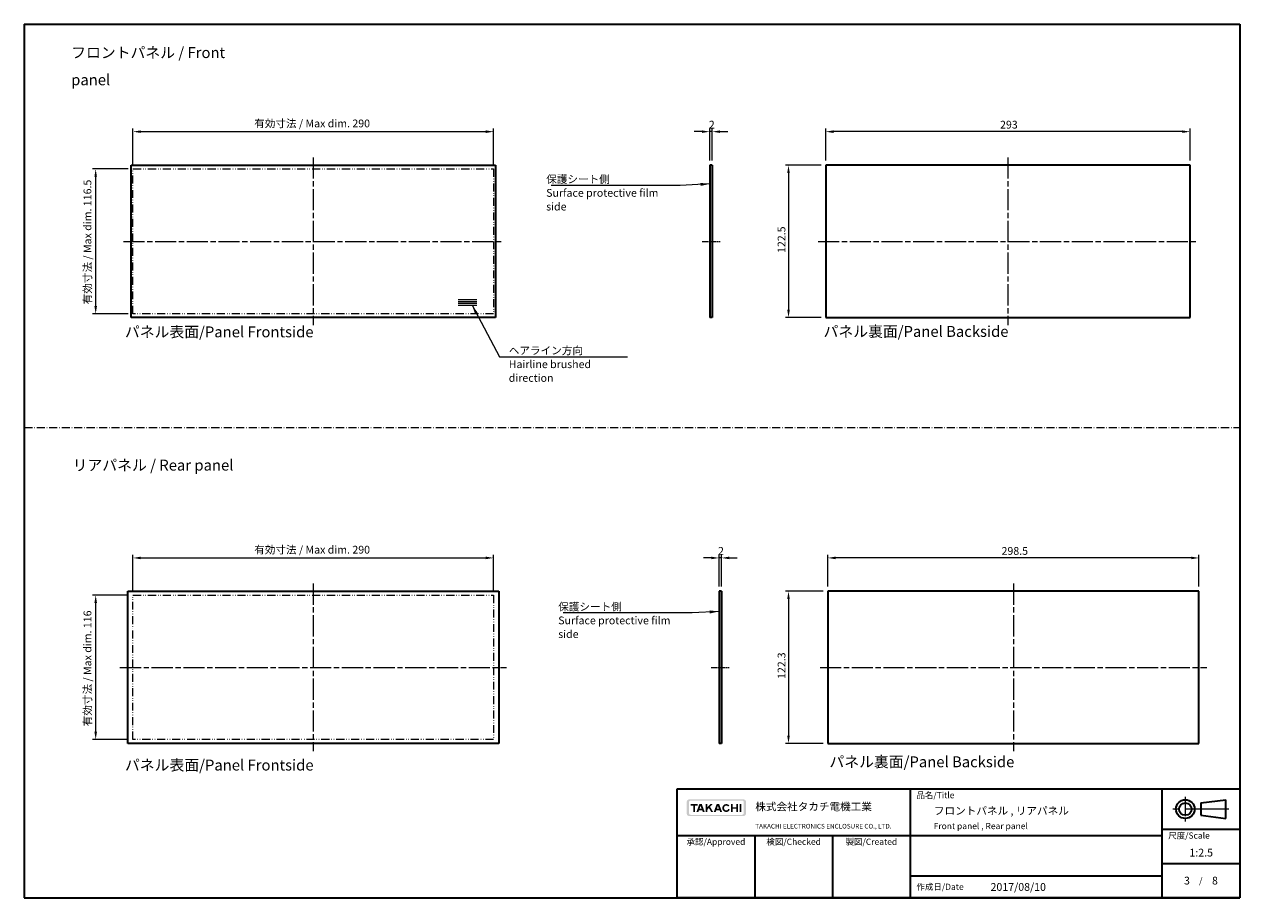
# Model space of a CAD drawing. Units: millimetres. Extents: x 0 to 9063, y 0 to 1124.
# Drawn here: x 2757 to 3734, y 0 to 703 of the extents above; entities that cross this region are included whole.
import ezdxf
from ezdxf.enums import TextEntityAlignment as Align

# ---------------------------------------------------------------- set-up
doc = ezdxf.new("R2010")
doc.units = ezdxf.units.MM
doc.header["$LTSCALE"] = 3
for name, pattern in [('CHAIN', [0.35429999999999995, 0.2362, -0.0295, 0.0591, -0.0295]), ('DASH_DOT', [0.37, 0.24, -0.06, 0.01, -0.06]), ('DASH_DOUBLE_DOT', [0.43979999999999997, 0.24, -0.06, 0.0098, -0.06, 0.01, -0.06])]:
    doc.linetypes.add(name, pattern=pattern)
doc.layers.get('Defpoints').update_dxf_attribs({"lineweight": 25})
for name, color, linetype, lineweight in [('Border (ISO)', 7, 'Continuous', 35), ('Centerline (ISO)', 131, 'Continuous', 18), ('Dimension (ISO)', 7, 'Continuous', 18), ('Hatch (ISO)', 1, 'Continuous', 18), ('Sketch Geometry (ISO)', 7, 'Continuous', 18), ('Symbol (ISO)', 7, 'Continuous', 18), ('Title (ISO)', 7, 'Continuous', 35), ('Visible (ISO)', 7, 'Continuous', 35)]:
    doc.layers.add(name, color=color, linetype=linetype, lineweight=lineweight)
doc.styles.add('Note Text (TK)', font='txt')
doc.styles.add('文字スタイル67', font='arial.ttf')
doc.dimstyles.new('Default - Method 1b (TK)', dxfattribs={"dimscale": 3, "dimtxt": 2.5, "dimasz": 2.5, "dimexe": 1, "dimexo": 1.499999999999999, "dimgap": 1, "dimtad": 1, "dimtoh": 1, "dimrnd": 1e-08, "dimdsep": 46, "dimtxsty": 'Note Text (TK)', "dimcen": 0.09, "dimdle": 5, "dimclrd": 100, "dimclre": 100, "dimclrt": 7, "dimadec": 1, "dimazin": 1, "dimtfac": 1, "dimtmove": 0, "dimatfit": 3, "dimfxl": 1, "dimtolj": 1, "dimlwd": -1, "dimlwe": -1, "dimarcsym": 0})
doc.dimstyles.new('Default - Method 1b (TK)$7', dxfattribs={"dimscale": 3, "dimtxt": 2.5, "dimasz": 2.5, "dimexe": 1, "dimexo": 1.499999999999999, "dimgap": 1, "dimtad": 1, "dimtoh": 1, "dimrnd": 1e-08, "dimdsep": 46, "dimtxsty": 'Note Text (TK)', "dimcen": 0.09, "dimdle": 5, "dimclrd": 100, "dimclre": 100, "dimclrt": 7, "dimadec": 1, "dimazin": 1, "dimtfac": 1, "dimtmove": 0, "dimatfit": 3, "dimfxl": 1, "dimtolj": 1, "dimlwd": -1, "dimlwe": -1, "dimarcsym": 0})

# ---------------------------------------------------------------- blocks, each defined once
blk = doc.blocks.new('図面枠 tk図枠')
at = {"layer": 'Border (ISO)'}
for p, q in [((14.49999999999999, 289), (405.4999999999997, 289)), ((14.49999999999999, 289), (14.50000000000001, 8.000000000000009)), ((405.4999999999997, 289), (405.4999999999997, 8.000000000000009)), ((14.50000000000001, 8.000000000000009), (405.4999999999997, 8.000000000000009))]:
    blk.add_line(p, q, dxfattribs=at)
blk = doc.blocks.new('表題欄 tk表題欄')
at = {"layer": 'Hatch (ISO)'}
h = blk.add_hatch(color=256, dxfattribs=at)
edge = h.paths.add_edge_path(flags=0)
edge.add_arc((95.57537688673351, 236.2990653650367), 0.5958259999999997, 269.9999999999897, 360)
edge.add_line((96.17120288673351, 236.2990653650368), (96.1712028867335, 239.7107813650365))
edge.add_arc((95.5753768867335, 239.7107813650366), 0.5958259999999997, 0, 90.0000000000068)
edge.add_line((95.57537688673342, 240.3066073650366), (79.13710888673356, 240.3066073650366))
edge.add_arc((79.13710888673353, 239.7107813650366), 0.5958259999999997, 89.99999999999744, 180)
edge.add_line((78.54128288673351, 239.7107813650365), (78.54128288673331, 236.2990653650368))
edge.add_arc((79.13710888673332, 236.2990653650365), 0.5958259999999997, 180, 270.0000000000231)
edge.add_line((79.13710888673356, 235.7032393650365), (95.57537688673342, 235.7032393650367))
edge = h.paths.add_edge_path()
edge.add_line((77.83935088673356, 239.9556413650365), (77.83935088673356, 236.0542053650368))
edge.add_arc((78.54128288673346, 236.0542053650367), 0.7019319999998936, 180, 270.0000000000087)
edge.add_line((78.54128288673355, 235.3522733650368), (96.17120288673351, 235.3522733650368))
edge.add_arc((96.17120288673351, 236.0542053650367), 0.7019319999998921, 270, 360)
edge.add_line((96.8731348867334, 236.0542053650368), (96.87313488673352, 239.9556413650365))
edge.add_arc((96.1712028867336, 239.9556413650367), 0.7019319999998921, 0, 90.00000000000873)
edge.add_line((96.1712028867335, 240.6575733650367), (78.54128288673355, 240.6575733650366))
edge.add_arc((78.54128288673355, 239.9556413650365), 0.7019319999999984, 90, 180)
for points in [[(79.07181288673355, 239.1476033650369), (79.07181288673355, 238.6578833650367), (79.92066088673353, 238.6578833650367), (79.92066088673353, 236.6581933650368), (80.50832488673353, 236.6581933650368), (80.50832488673353, 238.6578833650367), (81.35717288673355, 238.6578833650367), (81.35717288673355, 239.1476033650369)], [(85.68407849525303, 236.6581933650368), (84.9434673993943, 237.8918698287545), (84.41792288673358, 237.3246628822781), (84.41792288673358, 236.6581933650368), (83.89555488673355, 236.6581933650368), (83.89555488673355, 239.1476033650369), (84.41792288673358, 239.1476033650369), (84.41792288673358, 238.0993979968839), (85.38913556809511, 239.1476033650369), (86.1069649084727, 239.1476033650369), (85.31925422435492, 238.2974470774499), (86.30334488673353, 236.6581933650368)], [(92.0914293961446, 239.1476033650369), (92.0914293961446, 236.6581933650368), (92.60971639614463, 236.6581933650368), (92.60971639614463, 237.6580383650368), (93.76872039614459, 237.6580383650368), (93.76872039614459, 236.6581933650368), (94.28700739614462, 236.6581933650368), (94.28700739614462, 239.1476033650369), (93.76872039614459, 239.1476033650369), (93.76872039614459, 238.1477583650367), (92.60971639614463, 238.1477583650367), (92.60971639614463, 239.1476033650369)], [(94.8420233961447, 239.1476033650369), (94.8420233961447, 236.6581933650368), (95.3643913961447, 236.6581933650368), (95.3643913961447, 239.1476033650369)]]:
    blk.add_hatch(color=256, dxfattribs=at).paths.add_polyline_path(points)
h = blk.add_hatch(color=256, dxfattribs=at)
h.paths.add_polyline_path([(82.59020695886475, 237.7110913650368), (81.95242681460245, 237.7110913650368), (82.27131688673356, 238.5794973650367)], flags=0)
h.paths.add_polyline_path([(82.77903014574996, 237.1968853650368), (81.76360362771717, 237.1968853650368), (81.56578886050404, 236.6581933650368), (80.94907288673355, 236.6581933650368), (81.86321688673355, 239.1476033650369), (82.67941688673353, 239.1476033650369), (83.59356088673351, 236.6581933650368), (82.97684491296302, 236.6581933650368)])
h = blk.add_hatch(color=256, dxfattribs=at)
h.paths.add_polyline_path([(87.52707281460243, 237.7110913650368), (88.16485295886469, 237.7110913650368), (87.84596288673359, 238.5794973650367)], flags=0)
h.paths.add_polyline_path([(87.14043486050403, 236.6581933650368), (87.3382496277172, 237.1968853650368), (88.35367614574989, 237.1968853650368), (88.551490912963, 236.6581933650368), (89.16820688673344, 236.6581933650368), (88.25406288673351, 239.1476033650369), (87.43786288673356, 239.1476033650369), (86.52371888673358, 236.6581933650368)])
h = blk.add_hatch(color=256, dxfattribs=at)
edge = h.paths.add_edge_path()
edge.add_arc((90.52309888673331, 237.9028983650369), 1.273272000000011, 38.55054079078439, 336.5820184016556)
edge.add_line((91.69149139614443, 237.3968543650369), (91.17255542714857, 237.6216113977801))
edge.add_ellipse((90.52309888673351, 237.9028983650369), major_axis=(0, -0.7998759999999119), ratio=0.8673469387756529, start_angle=128.5505407907963, end_angle=426.582018401653, ccw=False)
edge.add_line((91.09381514418376, 238.3576891122095), (91.51887237036831, 238.6964075050431))
at = {"layer": 'Title (ISO)'}
for p, q in [((74.70882392282105, 244.052739026017), (255.7088239228211, 244.052739026017)), ((74.70882392282105, 209.052739026017), (74.70882392282105, 244.052739026017)), ((149.7088239228211, 244.052739026017), (149.7088239228211, 209.052739026017)), ((230.7088239228211, 244.052739026017), (230.7088239228211, 209.052739026017)), ((255.7088239228211, 244.052739026017), (255.7088239228211, 209.052739026017)), ((243.2088239228211, 239.552739026017), (251.2088239228211, 240.5527390260171)), ((243.2088239228211, 239.552739026017), (243.2088239228211, 235.552739026017)), ((251.2088239228211, 234.552739026017), (251.2088239228211, 240.5527390260171)), ((243.2088239228211, 235.552739026017), (251.2088239228211, 234.552739026017)), ((230.7088239228211, 231.052739026017), (255.7088239228211, 231.052739026017)), ((74.70882392282105, 229.052739026017), (230.7088239228211, 229.052739026017)), ((99.70882392282108, 229.052739026017), (99.70882392282108, 209.052739026017)), ((124.708823922821, 229.052739026017), (124.708823922821, 209.052739026017)), ((230.7088239228211, 220.052739026017), (255.7088239228211, 220.052739026017)), ((149.7088239228211, 216.052739026017), (230.7088239228211, 216.052739026017)), ((255.7088239228211, 209.052739026017), (74.70882392282105, 209.052739026017))]:
    blk.add_line(p, q, dxfattribs=at)
at = {"layer": 'Title (ISO)', "color": 4, "linetype": 'CHAIN', "lineweight": 18, "ltscale": 8.889559745788574}
blk.add_line((238.2088239228211, 241.552739026017), (238.2088239228211, 233.552739026017), dxfattribs=at)
at = {"layer": 'Title (ISO)', "color": 4, "linetype": 'CHAIN', "lineweight": 18, "ltscale": 20.00163269042969}
blk.add_line((252.2088239228211, 237.552739026017), (234.2088239228211, 237.552739026017), dxfattribs=at)
at = {"layer": 'Title (ISO)'}
for radius in [3, 2]:
    blk.add_circle((238.2088239228211, 237.552739026017), radius, dxfattribs=at)
at = {"layer": 'Title (ISO)', "color": 1, "char_height": 2.000000029802321, "line_spacing_factor": 1.5, "style": 'Note Text (TK)'}
for s, insert, attachment_point in [('\\fＭＳ Ｐゴシック|b0|i0;\\H2.0000;品名/Title', (151.708823922821, 242.052739026017), 4), ('\\fＭＳ Ｐゴシック|b0|i0;\\H2.0000;承認/Approved', (87.20882392282108, 227.052739026017), 5), ('\\fＭＳ Ｐゴシック|b0|i0;\\H2.0000;検図/Checked', (112.208823922821, 227.052739026017), 5), ('\\fＭＳ Ｐゴシック|b0|i0;\\H2.0000;製図/Created', (137.2088239228211, 227.052739026017), 5), ('\\fＭＳ Ｐゴシック|b0|i0;\\H2.0000;尺度/Scale', (232.7088239228211, 229.052739026017), 4), ('\\fＭＳ Ｐゴシック|b0|i0;\\H2.0000;作成日/Date', (151.708823922821, 212.552739026017), 4)]:
    blk.add_mtext(s, dxfattribs=dict(at, insert=insert, attachment_point=attachment_point))
at = {"layer": 'Title (ISO)', "color": 7, "line_spacing_factor": 1.5, "style": 'Note Text (TK)'}
for s, insert, char_height, attachment_point in [('株式会社タカチ電機工業', (99.87313488673342, 238.052739026017), 2.5, 4), ('\\fArial|b0|i0;\\H1.4986;TAKACHI ELECTRONICS ENCLOSURE CO., LTD.', (99.87313488673342, 232.052739026017), 1.49859994649887, 4), ('\\fＭＳ Ｐゴシック|b0|i0;\\H2.0000;/', (243.2088239228211, 214.552739026017), 2.000000029802321, 5)]:
    blk.add_mtext(s, dxfattribs=dict(at, insert=insert, char_height=char_height, attachment_point=attachment_point))
at = {"layer": 'Title (ISO)', "color": 7}
for tag, p, height, style in [('<品名>_001', (157.367914826832, 235.6606935321021), 2.5, 'Note Text (TK)'), ('<Title>_001', (157.2777188673934, 230.5513747487906), 2.000000029802321, '文字スタイル67'), ('<ページ_No.>_001', (238.0980284456275, 213.302739026017), 2.5, 'Note Text (TK)'), ('<総ページ数>_001', (246.7997329866371, 213.302739026017), 2.5, 'Note Text (TK)'), ('作成日_001', (175.5610963783169, 211.2601253517655), 2.5, 'Note Text (TK)')]:
    blk.add_attdef(tag, p, '', height=height, dxfattribs=dict(at, style=style))
at = {"layer": 'Title (ISO)', "color": 7, "style": 'Note Text (TK)'}
for tag, p in [('<尺度>', (243.2088239228211, 223.5527390260171)), ('<承認>', (87.20882392282108, 217.052739026017))]:
    blk.add_attdef(tag, text='', height=2.5, dxfattribs=at).set_placement(p, align=Align.MIDDLE_CENTER)
blk = doc.blocks.new('*D228')
at = {"layer": 'Defpoints', "color": 0}
for p in [(3134.407754703234, 616.1460989327165), (2844.407754703235, 586.1460989327165), (3134.407754703234, 586.1460989327165)]:
    blk.add_point(p, dxfattribs=at)
at = {"layer": 'Dimension (ISO)', "color": 100}
for p, q in [((2844.407754703235, 589.8960989327165), (2844.407754703235, 618.6460989327165)), ((2850.657754703235, 616.1460989327165), (3128.157754703235, 616.1460989327165)), ((3134.407754703234, 589.8960989327165), (3134.407754703234, 618.6460989327165))]:
    blk.add_line(p, q, dxfattribs=at)
for points in [[(2850.657754703235, 617.187765599383), (2850.657754703235, 615.1044322660498), (2844.407754703235, 616.1460989327165)], [(3128.157754703235, 617.187765599383), (3128.157754703235, 615.1044322660498), (3134.407754703234, 616.1460989327165)]]:
    blk.add_solid(points, dxfattribs=at)
at = {"layer": 'Dimension (ISO)', "color": 7, "insert": (2941.89355015778, 622.7654171145347), "char_height": 6.25, "attachment_point": 4, "style": 'Note Text (TK)'}
blk.add_mtext('\\A1;\\fＭＳ Ｐゴシック|b0|i0;\\H6.2500;有効寸法 / Max dim. 290', dxfattribs=at)
blk = doc.blocks.new('*D229')
at = {"layer": 'Defpoints', "color": 0}
for p in [(2814.407754703235, 586.1460989327167), (2844.407754703236, 586.1460989327168), (2844.407754703236, 469.6460989327168)]:
    blk.add_point(p, dxfattribs=at)
at = {"layer": 'Dimension (ISO)', "color": 100}
for p, q in [((2840.657754703236, 586.1460989327168), (2811.907754703235, 586.1460989327167)), ((2814.407754703235, 475.8960989327168), (2814.407754703235, 579.8960989327167)), ((2840.657754703236, 469.6460989327168), (2811.907754703235, 469.6460989327168))]:
    blk.add_line(p, q, dxfattribs=at)
for points in [[(2813.366088036568, 579.8960989327167), (2815.449421369902, 579.8960989327167), (2814.407754703235, 586.1460989327167)], [(2813.366088036568, 475.8960989327168), (2815.449421369902, 475.8960989327168), (2814.407754703235, 469.6460989327168)]]:
    blk.add_solid(points, dxfattribs=at)
at = {"layer": 'Dimension (ISO)', "color": 7, "insert": (2807.788436521417, 477.256894387262), "char_height": 6.25, "attachment_point": 4, "rotation": 90, "style": 'Note Text (TK)'}
blk.add_mtext('\\A1;\\fＭＳ Ｐゴシック|b0|i0;\\H6.2500;有効寸法 / Max dim. 116.5', dxfattribs=at)
blk = doc.blocks.new('*D230')
at = {"layer": 'Defpoints', "color": 0}
for p in [(3134.407754703234, 273.2848279794944), (2844.407754703235, 243.2848279794944), (3134.407754703234, 243.2848279794944)]:
    blk.add_point(p, dxfattribs=at)
at = {"layer": 'Dimension (ISO)', "color": 100}
for p, q in [((2844.407754703235, 247.0348279794944), (2844.407754703235, 275.7848279794944)), ((3134.407754703234, 247.0348279794944), (3134.407754703234, 275.7848279794944)), ((2850.657754703235, 273.2848279794944), (3128.157754703235, 273.2848279794944))]:
    blk.add_line(p, q, dxfattribs=at)
for points in [[(2850.657754703235, 274.3264946461611), (2850.657754703235, 272.2431613128277), (2844.407754703235, 273.2848279794944)], [(3128.157754703235, 274.3264946461611), (3128.157754703235, 272.2431613128277), (3134.407754703234, 273.2848279794944)]]:
    blk.add_solid(points, dxfattribs=at)
at = {"layer": 'Dimension (ISO)', "color": 7, "insert": (2941.89355015778, 279.9041461613126), "char_height": 6.25, "attachment_point": 4, "style": 'Note Text (TK)'}
blk.add_mtext('\\A1;\\fＭＳ Ｐゴシック|b0|i0;\\H6.2500;有効寸法 / Max dim. 290', dxfattribs=at)
blk = doc.blocks.new('*D231')
at = {"layer": 'Defpoints', "color": 0}
for p in [(2814.407754703235, 243.2848279794945), (2844.407754703236, 243.2848279794945), (2844.407754703236, 127.2848279794944)]:
    blk.add_point(p, dxfattribs=at)
at = {"layer": 'Dimension (ISO)', "color": 100}
for p, q in [((2840.657754703236, 243.2848279794945), (2811.907754703235, 243.2848279794945)), ((2814.407754703235, 133.5348279794944), (2814.407754703235, 237.0348279794945)), ((2840.657754703236, 127.2848279794944), (2811.907754703235, 127.2848279794944))]:
    blk.add_line(p, q, dxfattribs=at)
for points in [[(2813.366088036568, 237.0348279794945), (2815.449421369902, 237.0348279794945), (2814.407754703235, 243.2848279794945)], [(2813.366088036568, 133.5348279794944), (2815.449421369902, 133.5348279794944), (2814.407754703235, 127.2848279794944)]]:
    blk.add_solid(points, dxfattribs=at)
at = {"layer": 'Dimension (ISO)', "color": 7, "insert": (2807.788436521417, 137.8594018431307), "char_height": 6.25, "attachment_point": 4, "rotation": 90, "style": 'Note Text (TK)'}
blk.add_mtext('\\A1;\\fＭＳ Ｐゴシック|b0|i0;\\H6.2500;有効寸法 / Max dim. 116', dxfattribs=at)
blk = doc.blocks.new('*D232')
at = {"layer": 'Defpoints', "color": 0}
for p in [(3308.344255159104, 616.1460989327165), (3308.344255159104, 589.1460989327165), (3310.344255159104, 589.1460989327165)]:
    blk.add_point(p, dxfattribs=at)
at = {"layer": 'Dimension (ISO)', "color": 100}
for p, q in [((3302.094255159104, 616.1460989327165), (3295.844255159104, 616.1460989327165)), ((3308.344255159104, 592.8960989327165), (3308.344255159104, 618.6460989327165)), ((3310.344255159104, 616.1460989327165), (3308.344255159104, 616.1460989327165)), ((3310.344255159104, 592.8960989327165), (3310.344255159104, 618.6460989327165)), ((3316.594255159104, 616.1460989327165), (3322.844255159104, 616.1460989327165))]:
    blk.add_line(p, q, dxfattribs=at)
for points in [[(3302.094255159104, 617.187765599383), (3302.094255159104, 615.1044322660498), (3308.344255159104, 616.1460989327165)], [(3316.594255159104, 617.187765599383), (3316.594255159104, 615.1044322660498), (3310.344255159104, 616.1460989327165)]]:
    blk.add_solid(points, dxfattribs=at)
at = {"layer": 'Dimension (ISO)', "color": 7, "insert": (3307.533175613649, 621.7710989327165), "char_height": 6.25, "attachment_point": 4, "style": 'Note Text (TK)'}
blk.add_mtext('\\A1;2', dxfattribs=at)
blk = doc.blocks.new('*D233')
at = {"layer": 'Defpoints', "color": 0}
for p in [(3315.738743004203, 273.2848279794944), (3315.738743004203, 246.4348279794944), (3317.738743004204, 246.4348279794944)]:
    blk.add_point(p, dxfattribs=at)
at = {"layer": 'Dimension (ISO)', "color": 100}
for p, q in [((3315.738743004203, 250.1848279794944), (3315.738743004203, 275.7848279794944)), ((3317.738743004204, 250.1848279794944), (3317.738743004204, 275.7848279794944)), ((3309.488743004203, 273.2848279794944), (3303.238743004203, 273.2848279794944)), ((3317.738743004204, 273.2848279794944), (3315.738743004203, 273.2848279794944)), ((3323.988743004204, 273.2848279794944), (3330.238743004204, 273.2848279794944))]:
    blk.add_line(p, q, dxfattribs=at)
for points in [[(3309.488743004203, 274.3264946461611), (3309.488743004203, 272.2431613128277), (3315.738743004203, 273.2848279794944)], [(3323.988743004204, 274.3264946461611), (3323.988743004204, 272.2431613128277), (3317.738743004204, 273.2848279794944)]]:
    blk.add_solid(points, dxfattribs=at)
at = {"layer": 'Dimension (ISO)', "color": 7, "insert": (3314.92766345875, 278.9098279794944), "char_height": 6.25, "attachment_point": 4, "style": 'Note Text (TK)'}
blk.add_mtext('\\A1;2', dxfattribs=at)
blk = doc.blocks.new('*D234')
at = {"layer": 'Defpoints', "color": 0}
for p in [(3401.627132929333, 616.1460989327165), (3401.627132929333, 589.1460989327165), (3694.627132929332, 589.1460989327165)]:
    blk.add_point(p, dxfattribs=at)
at = {"layer": 'Dimension (ISO)', "color": 100}
for p, q in [((3401.627132929333, 592.8960989327165), (3401.627132929333, 618.6460989327165)), ((3688.377132929332, 616.1460989327165), (3407.877132929332, 616.1460989327165)), ((3694.627132929332, 592.8960989327165), (3694.627132929332, 618.6460989327165))]:
    blk.add_line(p, q, dxfattribs=at)
for points in [[(3407.877132929332, 617.187765599383), (3407.877132929332, 615.1044322660498), (3401.627132929333, 616.1460989327165)], [(3688.377132929332, 617.187765599383), (3688.377132929332, 615.1044322660498), (3694.627132929332, 616.1460989327165)]]:
    blk.add_solid(points, dxfattribs=at)
at = {"layer": 'Dimension (ISO)', "color": 7, "insert": (3541.770598838424, 621.7710989327165), "char_height": 6.25, "attachment_point": 4, "style": 'Note Text (TK)'}
blk.add_mtext('\\A1;293', dxfattribs=at)
blk = doc.blocks.new('*D235')
at = {"layer": 'Defpoints', "color": 0}
for p in [(3401.627132929335, 589.1460989327168), (3371.627132929333, 466.6460989327167), (3401.627132929335, 466.6460989327167)]:
    blk.add_point(p, dxfattribs=at)
at = {"layer": 'Dimension (ISO)', "color": 100}
for p, q in [((3397.877132929334, 589.1460989327168), (3369.127132929333, 589.1460989327168)), ((3371.627132929333, 582.8960989327168), (3371.627132929333, 472.8960989327167)), ((3397.877132929334, 466.6460989327167), (3369.127132929333, 466.6460989327167))]:
    blk.add_line(p, q, dxfattribs=at)
for points in [[(3370.585466262666, 582.8960989327168), (3372.668799596, 582.8960989327168), (3371.627132929333, 589.1460989327168)], [(3370.585466262666, 472.8960989327167), (3372.668799596, 472.8960989327167), (3371.627132929333, 466.6460989327167)]]:
    blk.add_solid(points, dxfattribs=at)
at = {"layer": 'Dimension (ISO)', "color": 7, "insert": (3366.002132929332, 518.5921216599894), "char_height": 6.25, "attachment_point": 4, "rotation": 90, "style": 'Note Text (TK)'}
blk.add_mtext('\\A1;122.5', dxfattribs=at)
blk = doc.blocks.new('*D236')
at = {"layer": 'Defpoints', "color": 0}
for p in [(3403.270352450466, 273.2848279794944), (3403.270352450466, 246.4348279794944), (3701.770352450465, 246.4348279794944)]:
    blk.add_point(p, dxfattribs=at)
at = {"layer": 'Dimension (ISO)', "color": 100}
for p, q in [((3403.270352450466, 250.1848279794944), (3403.270352450466, 275.7848279794944)), ((3701.770352450465, 250.1848279794944), (3701.770352450465, 275.7848279794944)), ((3695.520352450465, 273.2848279794944), (3409.520352450466, 273.2848279794944))]:
    blk.add_line(p, q, dxfattribs=at)
for points in [[(3409.520352450466, 274.3264946461611), (3409.520352450466, 272.2431613128277), (3403.270352450466, 273.2848279794944)], [(3695.520352450465, 274.3264946461611), (3695.520352450465, 272.2431613128277), (3701.770352450465, 273.2848279794944)]]:
    blk.add_solid(points, dxfattribs=at)
at = {"layer": 'Dimension (ISO)', "color": 7, "insert": (3542.967795632284, 278.9098279794944), "char_height": 6.25, "attachment_point": 4, "style": 'Note Text (TK)'}
blk.add_mtext('\\A1;298.5', dxfattribs=at)
blk = doc.blocks.new('*D237')
at = {"layer": 'Defpoints', "color": 0}
for p in [(3403.270352450468, 246.4348279794945), (3371.627132929333, 124.1348279794944), (3403.270352450468, 124.1348279794944)]:
    blk.add_point(p, dxfattribs=at)
at = {"layer": 'Dimension (ISO)', "color": 100}
for p, q in [((3399.520352450468, 246.4348279794945), (3369.127132929333, 246.4348279794945)), ((3371.627132929333, 240.1848279794945), (3371.627132929333, 130.3848279794944)), ((3399.520352450468, 124.1348279794944), (3369.127132929333, 124.1348279794944))]:
    blk.add_line(p, q, dxfattribs=at)
for points in [[(3370.585466262666, 240.1848279794945), (3372.668799596, 240.1848279794945), (3371.627132929333, 246.4348279794945)], [(3370.585466262666, 130.3848279794944), (3372.668799596, 130.3848279794944), (3371.627132929333, 124.1348279794944)]]:
    blk.add_solid(points, dxfattribs=at)
at = {"layer": 'Dimension (ISO)', "color": 7, "insert": (3366.002132929332, 175.9808507067671), "char_height": 6.25, "attachment_point": 4, "rotation": 90, "style": 'Note Text (TK)'}
blk.add_mtext('\\A1;122.3', dxfattribs=at)

msp = doc.modelspace()

# ---------------------------------------------------------------- linework, layer by layer
at = {"layer": 'Centerline (ISO)', "linetype": 'CHAIN', "ltscale": 23.99096870422363}
for p, q in [((2989.407754703234, 595.3960989327165), (2989.407754703234, 460.3960989327165)), ((3548.127132929332, 595.3960989327165), (3548.127132929332, 460.3960989327165)), ((2836.657754703234, 527.8960989327167), (3142.157754703235, 527.8960989327167)), ((3395.377132929333, 527.8960989327167), (3700.877132929333, 527.8960989327167)), ((2989.407754703234, 252.6848279794944), (2989.407754703234, 117.8848279794944)), ((3552.520352450466, 252.6848279794944), (3552.520352450466, 117.8848279794944)), ((2833.907754703234, 185.2848279794944), (3144.907754703235, 185.2848279794944)), ((3397.020352450466, 185.2848279794944), (3708.020352450466, 185.2848279794944))]:
    msp.add_line(p, q, dxfattribs=at)
at = {"layer": 'Centerline (ISO)', "linetype": 'CHAIN', "ltscale": 6.444902896881102}
for p, q in [((3302.094255159103, 527.8960989327167), (3316.594255159104, 527.8960989327167)), ((3309.488743004203, 185.2848279794944), (3323.988743004204, 185.2848279794944))]:
    msp.add_line(p, q, dxfattribs=at)
at = {"layer": 'Sketch Geometry (ISO)', "color": 4, "linetype": 'DASH_DOUBLE_DOT', "lineweight": 18, "ltscale": 9.095043182373047}
for p, q in [((2844.407754703235, 586.1460989327165), (3134.407754703234, 586.1460989327165)), ((3134.407754703234, 469.6460989327166), (2844.407754703235, 469.6460989327166)), ((2844.407754703235, 243.2848279794944), (3134.407754703234, 243.2848279794944)), ((3134.407754703234, 127.2848279794944), (2844.407754703235, 127.2848279794944))]:
    msp.add_line(p, q, dxfattribs=at)
at = {"layer": 'Sketch Geometry (ISO)', "color": 4, "linetype": 'DASH_DOUBLE_DOT', "lineweight": 18, "ltscale": 8.829771041870117}
for p, q in [((2844.407754703235, 469.6460989327166), (2844.407754703235, 586.1460989327167)), ((3134.407754703234, 586.1460989327165), (3134.407754703234, 469.6460989327165))]:
    msp.add_line(p, q, dxfattribs=at)
at = {"layer": 'Sketch Geometry (ISO)'}
for p, q in [((3105.907754703235, 481.1460989327166), (3120.907754703234, 481.1460989327166)), ((3105.907754703235, 479.6460989327165), (3120.907754703234, 479.6460989327165)), ((3105.907754703235, 478.1460989327166), (3120.907754703234, 478.1460989327166)), ((3105.907754703235, 476.6460989327166), (3120.907754703234, 476.6460989327166))]:
    msp.add_line(p, q, dxfattribs=at)
at = {"layer": 'Sketch Geometry (ISO)', "color": 4, "linetype": 'DASH_DOT', "lineweight": 18, "ltscale": 9.032108306884764}
msp.add_line((2756.999990609475, 378.1608096764524), (3734.499884853539, 378.1608096764524), dxfattribs=at)
at = {"layer": 'Sketch Geometry (ISO)', "color": 4, "linetype": 'DASH_DOUBLE_DOT', "lineweight": 18, "ltscale": 8.791874885559082}
for p, q in [((2844.407754703235, 127.2848279794944), (2844.407754703235, 243.2848279794944)), ((3134.407754703234, 243.2848279794944), (3134.407754703234, 127.2848279794944))]:
    msp.add_line(p, q, dxfattribs=at)
at = {"layer": 'Visible (ISO)'}
for p, q in [((2842.907754703234, 466.6460989327165), (2842.907754703234, 589.1460989327165)), ((2842.907754703234, 589.1460989327165), (3135.907754703235, 589.1460989327165)), ((3135.907754703235, 589.1460989327165), (3135.907754703235, 466.6460989327165)), ((3308.344255159104, 589.1460989327165), (3308.344255159104, 466.6460989327165)), ((3310.344255159104, 589.1460989327165), (3308.344255159104, 589.1460989327165)), ((3310.344255159104, 589.1460989327165), (3310.344255159104, 466.6460989327165)), ((3401.627132929333, 589.1460989327165), (3401.627132929333, 466.6460989327165)), ((3694.627132929332, 589.1460989327165), (3401.627132929333, 589.1460989327165)), ((3694.627132929332, 466.6460989327165), (3694.627132929332, 589.1460989327165)), ((3135.907754703235, 466.6460989327165), (2842.907754703234, 466.6460989327165)), ((3310.344255159104, 466.6460989327165), (3308.344255159104, 466.6460989327165)), ((3401.627132929333, 466.6460989327165), (3694.627132929332, 466.6460989327165)), ((2840.157754703234, 124.1348279794944), (2840.157754703234, 246.4348279794944)), ((2840.157754703234, 246.4348279794944), (3138.657754703235, 246.4348279794944)), ((3138.657754703235, 246.4348279794944), (3138.657754703235, 124.1348279794944)), ((3315.738743004203, 246.4348279794944), (3315.738743004203, 124.1348279794944)), ((3317.738743004202, 246.4348279794944), (3315.738743004203, 246.4348279794944)), ((3317.738743004202, 246.4348279794944), (3317.738743004202, 124.1348279794944)), ((3403.270352450466, 246.4348279794944), (3403.270352450466, 124.1348279794944)), ((3701.770352450465, 246.4348279794944), (3403.270352450466, 246.4348279794944)), ((3701.770352450465, 124.1348279794944), (3701.770352450465, 246.4348279794944)), ((3138.657754703235, 124.1348279794944), (2840.157754703234, 124.1348279794944)), ((3317.738743004202, 124.1348279794944), (3315.738743004203, 124.1348279794944)), ((3403.270352450466, 124.1348279794944), (3701.770352450465, 124.1348279794944))]:
    msp.add_line(p, q, dxfattribs=at)

# ---------------------------------------------------------------- block references
at = {"xscale": 2.5, "yscale": 2.5, "zscale": 2.5}
msp.add_blockref('図面枠 tk図枠', (2720.75, -19.9999999999999), dxfattribs=at)
ref = msp.add_blockref('表題欄 tk表題欄', (3095.227940192947, -522.6318475650423), dxfattribs=dict(xscale=2.5, yscale=2.5, zscale=2.5))
ref.add_attrib('<品名>_001', 'フロントパネル , リアパネル', (3488.576704531697, 66.80397717853683), dxfattribs={"layer": 'Title (ISO)', "color": 7, "height": 6.25, "style": 'Note Text (TK)'})
ref.add_attrib('<尺度>_001', '1:2.5', (3694.088067916181, 33.12500000000019), dxfattribs={"layer": 'Title (ISO)', "color": 7, "height": 6.25, "style": 'Note Text (TK)'})
ref.add_attrib('作成日_001', '2017/08/10', (3534.13068113874, 5.518465814371322), dxfattribs={"layer": 'Title (ISO)', "color": 7, "height": 6.25, "style": 'Note Text (TK)'})
ref.add_attrib('<Title>_001', 'Front panel , Rear panel', (3488.354024536205, 55.13813094154214), dxfattribs={"layer": 'Title (ISO)', "color": 7, "height": 5.000000074505805, "style": '文字スタイル67'})
ref.add_attrib('<ページ_No.>_001', '3', (3689.72727265954, 10.62500000000013), dxfattribs={"layer": 'Title (ISO)', "color": 7, "height": 6.25, "style": 'Note Text (TK)'})
ref.add_attrib('<総ページ数>_001', '8', (3712.227272659539, 10.62500000000013), dxfattribs={"layer": 'Title (ISO)', "color": 7, "height": 6.25, "style": 'Note Text (TK)'})

# ---------------------------------------------------------------- texts
at = {"layer": 'Symbol (ISO)', "color": 7, "style": 'Note Text (TK)'}
for s, insert, char_height, width, attachment_point, line_spacing_factor in [('{\\fＭＳ Ｐゴシック|b0|i0;\\H8.7500;フロントパネル / Front panel}', (2794.686241448961, 668.8060451737292), 8.749999850988388, 156.7324638366699, 4, 1.5), ('{\\fＭＳ Ｐゴシック|b0|i0;保護シート側\\P\\fＭＳ Ｐゴシック|b0|i0;Surface protective film side}', (3176.737117564505, 581.0610633986247), 6.25, 107.748544216156, 1, 1.058181881904602), ('{\\fＭＳ Ｐゴシック|b0|i0;ヘアライン方向\\P\\fＭＳ Ｐゴシック|b0|i0;Hairline brushed direction}', (3146.649549893282, 443.2420812045493), 6.25, 99.48830604553223, 1, 1.058181881904602), ('{\\fＭＳ Ｐゴシック|b0|i0;\\H8.7500;リアパネル / Rear panel}', (2795.853902021716, 347.9253053133721), 8.749999850988388, 132.5804114341736, 4, 1.5), ('{\\fＭＳ Ｐゴシック|b0|i0;保護シート側\\P\\fＭＳ Ｐゴシック|b0|i0;Surface protective film side}', (3186.412645166952, 237.1862691541552), 6.25, 107.748544216156, 1, 1.058181881904602)]:
    msp.add_mtext(s, dxfattribs=dict(at, insert=insert, char_height=char_height, width=width, attachment_point=attachment_point, line_spacing_factor=line_spacing_factor))
at = {"layer": 'Symbol (ISO)', "color": 7, "char_height": 8.749999850988388, "attachment_point": 4, "line_spacing_factor": 1.5, "style": 'Note Text (TK)'}
for s, width, insert in [('{\\fMS PGothic|b0|i0|c128|p50;パネル表面/Panel Frontside}', 237.5210053746127, (2837.889814855636, 455.1131690254601)), ('{\\fMS PGothic|b0|i0|c128|p50;パネル裏面/Panel Backside}', 291.7142963519968, (3399.804798036178, 455.4592335278252)), ('{\\fMS PGothic|b0|i0|c128|p50;パネル表面/Panel Frontside}', 258.8045040181318, (2837.933988470182, 106.6669284409242)), ('{\\fMS PGothic|b0|i0|c128|p50;パネル裏面/Panel Backside}', 240.9159879904773, (3404.533054416855, 109.301139013726))]:
    msp.add_mtext_dynamic_manual_height_columns(s, width=width, gutter_width=1, heights=[0], dxfattribs=dict(at, insert=insert))

# ---------------------------------------------------------------- dimensions: what is measured, and where the dimension line sits
at = {"layer": 'Dimension (ISO)', "color": 100}
for base, p1, p2, angle, picture, middle in [((3134.407754703234, 616.1460989327165), (2844.407754703235, 586.1460989327165), (3134.407754703234, 586.1460989327165), 180, '*D228', (2989.407754703234, 616.1460989327165)), ((2814.407754703235, 586.1460989327167), (2844.407754703235, 469.6460989327166), (2844.407754703235, 586.1460989327167), 90, '*D229', (2814.407754703234, 527.8960989327167)), ((3134.407754703234, 273.2848279794944), (2844.407754703235, 243.2848279794944), (3134.407754703234, 243.2848279794944), 180, '*D230', (2989.407754703234, 273.2848279794944)), ((2814.407754703235, 243.2848279794945), (2844.407754703235, 127.2848279794944), (2844.407754703235, 243.2848279794944), 90, '*D231', (2814.407754703234, 185.2848279794944))]:
    dim = msp.add_linear_dim(base=base, p1=p1, p2=p2, angle=angle, text='\\fＭＳ Ｐゴシック|b0|i0;\\H6.2500;有効寸法 / Max dim. <>', dimstyle='Default - Method 1b (TK)', override={"dimscale": 0, "dimtxt": 6.25, "dimasz": 6.25, "dimexe": 2.5, "dimexo": 3.749999999999998, "dimgap": 2.5, "dimtoh": 0, "dimdec": 2, "dimcen": 0.225, "dimtol": 0, "dimlim": 0, "dimtp": 0, "dimtm": 0, "dimtdec": 2, "dimtix": 0, "dimtofl": 0, "dimtmove": 0, "dimatfit": 1}, dxfattribs=at)
    dim.commit()
    dim.dimension.update_dxf_attribs({"geometry": picture, "text_midpoint": middle, "dimtype": 160})
for base, p1, p2, angle, override, picture, middle in [((3308.344255159104, 616.1460989327165), (3310.344255159104, 589.1460989327165), (3308.344255159104, 589.1460989327165), 180, {"dimscale": 0, "dimtxt": 6.25, "dimasz": 6.25, "dimexe": 2.5, "dimexo": 3.749999999999998, "dimgap": 2.5, "dimtoh": 0, "dimdec": 2, "dimcen": 0.225, "dimtol": 0, "dimlim": 0, "dimtp": 0, "dimtm": 0, "dimtdec": 2, "dimtix": 0, "dimtofl": 1, "dimtmove": 0, "dimatfit": 1}, '*D232', (3309.344255159104, 616.1460989327165)), ((3401.627132929333, 616.1460989327165), (3694.627132929332, 589.1460989327165), (3401.627132929333, 589.1460989327165), 180, {"dimscale": 0, "dimtxt": 6.25, "dimasz": 6.25, "dimexe": 2.5, "dimexo": 3.749999999999998, "dimgap": 2.5, "dimtoh": 0, "dimdec": 2, "dimcen": 0.225, "dimtol": 0, "dimlim": 0, "dimtp": 0, "dimtm": 0, "dimtdec": 2, "dimtix": 0, "dimtofl": 0, "dimtmove": 0, "dimatfit": 1}, '*D234', (3548.127132929332, 616.1460989327165)), ((3371.627132929333, 466.6460989327167), (3401.627132929333, 589.1460989327165), (3401.627132929333, 466.6460989327165), 90, {"dimscale": 0, "dimtxt": 6.25, "dimasz": 6.25, "dimexe": 2.5, "dimexo": 3.749999999999998, "dimgap": 2.5, "dimtoh": 0, "dimdec": 2, "dimcen": 0.225, "dimtol": 0, "dimlim": 0, "dimtp": 0, "dimtm": 0, "dimtdec": 2, "dimtix": 0, "dimtofl": 0, "dimtmove": 0, "dimatfit": 1}, '*D235', (3371.627132929332, 527.8960989327167)), ((3315.738743004203, 273.2848279794944), (3317.738743004204, 246.4348279794944), (3315.738743004203, 246.4348279794944), 180, {"dimscale": 0, "dimtxt": 6.25, "dimasz": 6.25, "dimexe": 2.5, "dimexo": 3.749999999999998, "dimgap": 2.5, "dimtoh": 0, "dimdec": 2, "dimcen": 0.225, "dimtol": 0, "dimlim": 0, "dimtp": 0, "dimtm": 0, "dimtdec": 2, "dimtix": 0, "dimtofl": 1, "dimtmove": 0, "dimatfit": 1}, '*D233', (3316.738743004203, 273.2848279794944)), ((3403.270352450466, 273.2848279794944), (3701.770352450465, 246.4348279794944), (3403.270352450466, 246.4348279794944), 180, {"dimscale": 0, "dimtxt": 6.25, "dimasz": 6.25, "dimexe": 2.5, "dimexo": 3.749999999999998, "dimgap": 2.5, "dimtoh": 0, "dimdec": 2, "dimcen": 0.225, "dimtol": 0, "dimlim": 0, "dimtp": 0, "dimtm": 0, "dimtdec": 2, "dimtix": 0, "dimtofl": 0, "dimtmove": 0, "dimatfit": 1}, '*D236', (3552.520352450466, 273.2848279794944)), ((3371.627132929333, 124.1348279794944), (3403.270352450466, 246.4348279794944), (3403.270352450466, 124.1348279794944), 90, {"dimscale": 0, "dimtxt": 6.25, "dimasz": 6.25, "dimexe": 2.5, "dimexo": 3.749999999999998, "dimgap": 2.5, "dimtoh": 0, "dimdec": 2, "dimcen": 0.225, "dimtol": 0, "dimlim": 0, "dimtp": 0, "dimtm": 0, "dimtdec": 2, "dimtix": 0, "dimtofl": 0, "dimtmove": 0, "dimatfit": 1}, '*D237', (3371.627132929332, 185.2848279794944))]:
    dim = msp.add_linear_dim(base=base, p1=p1, p2=p2, angle=angle, dimstyle='Default - Method 1b (TK)', override=override, dxfattribs=at)
    dim.commit()
    dim.dimension.update_dxf_attribs({"geometry": picture, "text_midpoint": middle, "dimtype": 160})

# ---------------------------------------------------------------- leaders
at = {"layer": 'Symbol (ISO)', "color": 100, "annotation_type": 0, "has_hookline": 1}
for points, hookline_direction, text_width in [([(3308.344255159104, 574.1166188713958), (3284.485661780661, 572.9118649375827)], 1, 103.7286931818182), ([(3117.083252445706, 476.6460989327166), (3139.149549893282, 435.0230955891947), (3146.649549893282, 435.0230955891947)], 0, 95.49005681818183), ([(3315.738743004203, 230.2418246269265), (3294.161189383108, 229.0370706931134)], 1, 103.7286931818182)]:
    msp.add_leader(points, dimstyle='Default - Method 1b (TK)$7', override={"dimgap": 0, "dimtad": 1}, dxfattribs=dict(at, hookline_direction=hookline_direction, text_width=text_width))

doc.saveas('drawing.dxf')
